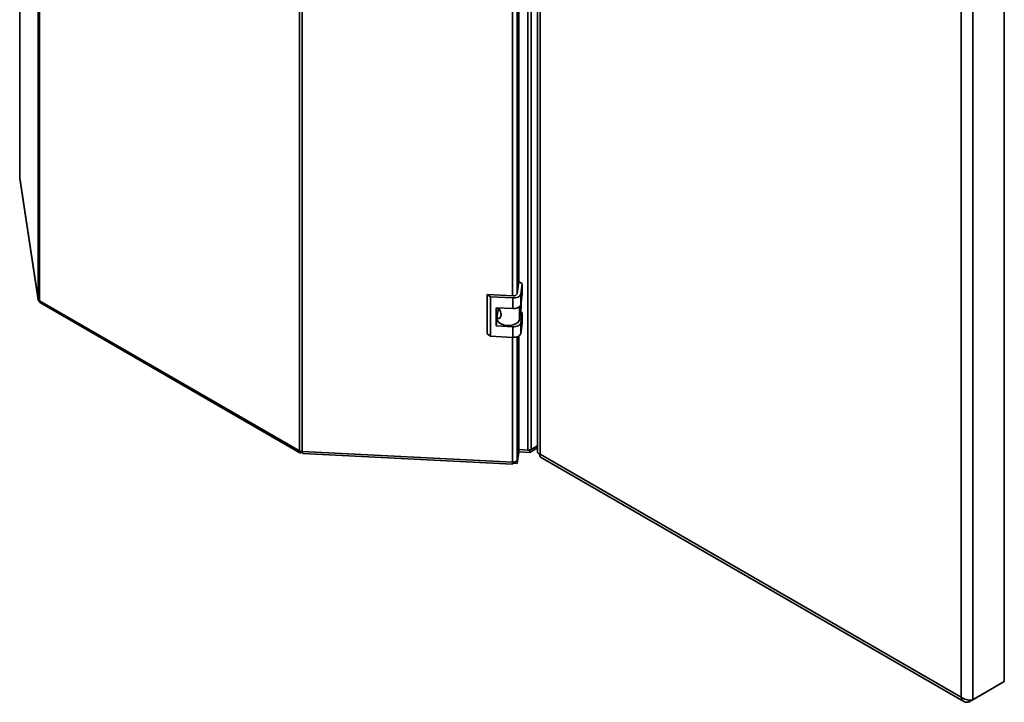
# Paper-space layout 'Blatt1' of a CAD drawing. Units: millimetres. Extents: x 0 to 4200, y 0 to 2970.
# Drawn here: x 3137 to 3668, y 573 to 942 of the extents above; entities that cross this region are included whole.
import ezdxf

# ---------------------------------------------------------------- set-up
doc = ezdxf.new("R2010")
doc.units = ezdxf.units.MM

psp = doc.layouts.new('Blatt1')

# ---------------------------------------------------------------- linework, layer by layer
at = {"color": 7, "linetype": 'Continuous', "lineweight": 35, "ltscale": 10}
for p, q in [((3147.27, 790.76), (3147.27, 1438.61)), ((3147.93, 1437.78), (3147.93, 789.94)), ((3411.32, 709.44), (3411.32, 1360.22)), ((3413.15, 709.82), (3413.15, 1360.6)), ((3288.17, 708.98), (3288.17, 1356.83)), ((3289.6, 1356.44), (3289.6, 708.6)), ((3416.57, 1355.7), (3416.57, 708.36)), ((3417.89, 1353.13), (3417.89, 707.25)), ((3406.45, 800.01), (3406.45, 1258.88)), ((3668.2, 584.55), (3668.2, 1233.36)), ((3644.87, 576.22), (3644.87, 1222.1)), ((3651.23, 574.75), (3651.23, 1223.56)), ((3137.33, 1144.06), (3137.33, 856.36)), ((3137.34, 856.24), (3137.33, 856.36)), ((3137.34, 856.24), (3147.27, 790.76)), ((3137.34, 856.24), (3137.36, 856.01)), ((3137.36, 856.01), (3147.29, 790.52)), ((3406.49, 800.3), (3405.49, 793.68)), ((3408.31, 799.04), (3406.49, 800.3)), ((3407.48, 793.58), (3408.31, 799.04)), ((3408.31, 799.04), (3408.31, 793.33)), ((3391.2, 792.09), (3389.38, 793.34)), ((3403.32, 792.63), (3389.38, 793.34)), ((3389.38, 793.34), (3389.38, 772.11)), ((3403.15, 791.48), (3391.2, 792.09)), ((3391.2, 792.09), (3391.2, 770.86)), ((3403.15, 785.77), (3403.15, 791.48)), ((3407.48, 787.87), (3407.48, 793.58)), ((3407.48, 787.87), (3408.31, 793.33)), ((3147.93, 789.94), (3288.17, 708.98)), ((3148.6, 788.78), (3288.46, 708.04)), ((3394.18, 786.22), (3403.15, 785.77)), ((3394.18, 776.42), (3394.18, 786.22)), ((3395.23, 784.69), (3395.23, 786.17)), ((3406.75, 779.84), (3407.71, 786.17)), ((3407.71, 789.34), (3407.71, 786.17)), ((3394.77, 781.54), (3394.77, 780.14)), ((3394.79, 781.81), (3395.32, 785.26)), ((3395.32, 785.26), (3395.23, 785.22)), ((3395.9, 785.55), (3395.32, 785.26)), ((3408.31, 783.53), (3407.4, 784.16)), ((3407.48, 778.07), (3408.31, 783.53)), ((3408.31, 783.53), (3408.31, 777.81)), ((3394.18, 776.42), (3394.77, 780.3)), ((3403.15, 775.97), (3394.18, 776.42)), ((3403.15, 770.25), (3403.15, 775.97)), ((3407.48, 772.35), (3407.48, 778.07)), ((3407.48, 772.35), (3408.31, 777.81)), ((3389.38, 772.11), (3391.2, 770.86)), ((3391.2, 770.86), (3403.15, 770.25)), ((3406.45, 710.23), (3406.45, 770.99)), ((3416.57, 711.8), (3412.42, 709.4)), ((3413.15, 709.82), (3416.57, 711.8)), ((3289.42, 708.26), (3289.42, 708.61)), ((3289.42, 708.26), (3289.62, 708.5)), ((3289.6, 708.6), (3403.02, 702.87)), ((3290, 707.61), (3403.11, 701.89)), ((3405.52, 704.08), (3406.45, 710.23)), ((3406.45, 709.58), (3405.52, 703.42)), ((3406.45, 708.35), (3405.52, 702.2)), ((3406.45, 709.58), (3406.36, 709.64)), ((3406.37, 709.69), (3411.32, 709.44)), ((3406.45, 709.58), (3406.45, 708.35)), ((3412.42, 708.17), (3406.45, 708.47)), ((3412.42, 709.4), (3411.69, 709.43)), ((3416.57, 710.57), (3412.42, 708.17)), ((3412.42, 709.4), (3412.42, 708.17)), ((3417.89, 707.25), (3644.87, 576.22)), ((3403.23, 702.31), (3403.23, 702.86)), ((3405.52, 702.2), (3403.23, 702.31)), ((3405.52, 703.42), (3405.12, 703.44)), ((3405.52, 703.42), (3405.52, 702.2)), ((3418.19, 705.56), (3646.44, 573.79)), ((3651.23, 574.75), (3668.2, 584.55)), ((3649.32, 573.65), (3666.29, 583.44)), ((3666.29, 583.45), (3666.29, 583.44)), ((3649.32, 573.65), (3649.32, 574.6))]:
    psp.add_line(p, q, dxfattribs=at)
at = {"color": 1, "linetype": 'Continuous', "lineweight": 35, "ltscale": 10}
for p, q in [((3405.52, 793.85), (3405.52, 1258.44)), ((3403.02, 792.65), (3403.02, 1258.14)), ((3137.34, 1144.05), (3137.34, 856.24)), ((3406.75, 786.72), (3406.75, 779.84)), ((3403.02, 702.87), (3403.02, 770.26)), ((3405.52, 704.08), (3405.52, 770.56))]:
    psp.add_line(p, q, dxfattribs=at)
at = {"color": 7, "linetype": 'Continuous', "lineweight": 35, "ltscale": 10, "flags": 128}
for points in [[(3403.15, 791.48), (3403.93, 791.49), (3404.7, 791.58), (3405.42, 791.76), (3406.07, 792.01), (3406.62, 792.34), (3407.05, 792.72), (3407.34, 793.14), (3407.48, 793.58)], [(3403.15, 785.77), (3403.93, 785.77), (3404.7, 785.86), (3405.42, 786.04), (3406.07, 786.3), (3406.62, 786.62), (3407.05, 787), (3407.34, 787.42), (3407.48, 787.87)], [(3394.77, 780.14), (3394.86, 779.54), (3395.33, 778.68), (3396.17, 777.92), (3397.33, 777.31), (3398.72, 776.89), (3400.25, 776.69), (3401.81, 776.73), (3403.31, 777.01), (3404.63, 777.49), (3405.69, 778.16), (3406.41, 778.96), (3406.75, 779.84)], [(3403.15, 775.97), (3403.93, 775.97), (3404.7, 776.07), (3405.42, 776.24), (3406.07, 776.5), (3406.62, 776.82), (3407.05, 777.2), (3407.34, 777.62), (3407.48, 778.07)], [(3403.15, 770.25), (3403.93, 770.26), (3404.7, 770.35), (3405.42, 770.53), (3406.07, 770.78), (3406.62, 771.11), (3407.05, 771.49), (3407.34, 771.91), (3407.48, 772.35)], [(3403.23, 702.31), (3403.19, 702.09), (3403.15, 701.95), (3403.11, 701.9), (3403.08, 701.93), (3403.06, 702.05), (3403.04, 702.25), (3403.03, 702.53), (3403.02, 702.87)]]:
    psp.add_lwpolyline(points, dxfattribs=at)
at = {"color": 7, "linetype": 'Continuous', "lineweight": 35, "ltscale": 100}
for centre, radius, start, end in [((3403.73, 794.55), 1.96, 258.0497, 333.6416), ((3148.46, 791.05), 1.23, 193.4492, 244.4103), ((3289.7, 711.82), 3.22, 241.6839, 268.1831), ((3411.56, 712.83), 3.4, 265.9492, 297.783), ((3403.49, 705.08), 2.26, 258.0497, 333.6416)]:
    psp.add_arc(centre, radius, start, end, dxfattribs=at)
at = {"color": 7, "linetype": 'Continuous', "lineweight": 35, "ltscale": 10}
for points, knots in [([(3405.52, 799.75), (3405.57, 799.92), (3405.77, 800.51), (3405.81, 801.6), (3405.62, 802.47), (3405.52, 802.91)], [0, 0, 0, 0, 0.169637, 0.584327, 1, 1, 1, 1]), ([(3147.27, 790.76), (3147.3, 790.55), (3147.37, 790.12), (3147.71, 789.69), (3148, 789.59), (3148.05, 789.57)], [0, 0, 0, 0, 0.458584, 0.917167, 1, 1, 1, 1]), ([(3148.6, 788.78), (3148.6, 788.78), (3148.39, 788.83), (3148.11, 789.21), (3147.99, 789.7), (3147.93, 789.94)], [0, 0, 0, 0, 0.000102, 0.500051, 1, 1, 1, 1]), ([(3395.58, 786.15), (3395.75, 785.83), (3396.11, 785.13), (3396.62, 783.96), (3396.9, 782.76), (3396.84, 781.68), (3396.45, 780.85), (3395.85, 780.43), (3395.26, 780.47), (3394.83, 780.91), (3394.74, 781.44), (3394.79, 781.77), (3394.79, 781.81)], [0, 0, 0, 0, 0.091477, 0.201557, 0.308056, 0.418056, 0.529639, 0.638457, 0.744646, 0.856667, 0.983238, 1, 1, 1, 1]), ([(3290, 707.65), (3289.97, 707.64), (3289.88, 707.61), (3289.74, 707.93), (3289.64, 708.37), (3289.6, 708.6)], [0, 0, 0, 0, 0.176228, 0.588114, 1, 1, 1, 1]), ([(3417.89, 707.25), (3417.56, 707.38), (3416.92, 707.63), (3416.53, 708.07), (3416.61, 708.3), (3416.62, 708.35)], [0, 0, 0, 0, 0.443372, 0.886802, 1, 1, 1, 1]), ([(3418.21, 705.6), (3418.09, 705.68), (3417.81, 705.87), (3417.74, 706.53), (3417.85, 707.07), (3417.89, 707.25)], [0, 0, 0, 0, 0.329763, 0.772424, 1, 1, 1, 1]), ([(3651.23, 574.75), (3650.83, 574.67), (3650.01, 574.5), (3648.46, 574.6), (3646.88, 575), (3645.66, 575.59), (3645.07, 576.06), (3644.87, 576.22)], [0, 0, 0, 0, 0.221505, 0.443039, 0.664574, 0.886107, 1, 1, 1, 1]), ([(3644.87, 576.22), (3645, 575.76), (3645.26, 574.84), (3646.13, 573.89), (3647.26, 573.39), (3648.38, 573.37), (3649.08, 573.58), (3649.32, 573.65)], [0, 0, 0, 0, 0.221505, 0.443039, 0.664574, 0.886107, 1, 1, 1, 1])]:
    psp.add_open_spline(points, degree=3, knots=knots, dxfattribs=at)
psp.add_open_spline([(3288.17, 708.98), (3288.16, 708.77), (3288.15, 708.34), (3288.43, 707.99), (3288.87, 707.92), (3289.24, 708.15), (3289.42, 708.26)], degree=3, dxfattribs=at)

doc.saveas('drawing.dxf')
